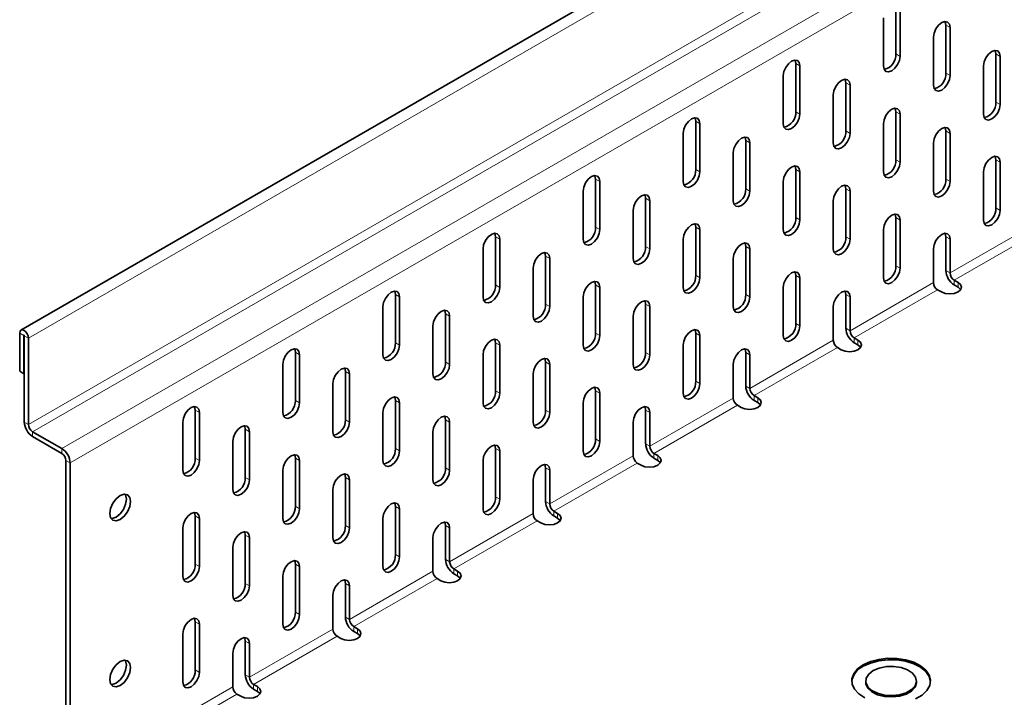
# Model space of a CAD drawing. Units: millimetres. Extents: x 11356 to 13000, y -50 to 1118.
# Drawn here: x 12619 to 12686, y 865 to 911 of the extents above; entities that cross this region are included whole.
import ezdxf

# ---------------------------------------------------------------- set-up
doc = ezdxf.new("R2010")
doc.units = ezdxf.units.MM
doc.header["$LTSCALE"] = 10
doc.layers.get('0').update_dxf_attribs({"color": 1})
doc.layers.add('320622', color=7, linetype='Continuous')

# ---------------------------------------------------------------- blocks, each defined once
blk = doc.blocks.new('1063997-M_001_ISOMETRIC VIEW')
at = {"color": 7, "linetype": 'Continuous', "lineweight": 35}
for p, q in [((12902.279, 1053.35), (12619.436, 890.068)), ((12678.774, 908.815), (12678.774, 912.081)), ((12679.057, 908.651), (12679.057, 911.918)), ((12677.926, 911.264), (12677.926, 907.998)), ((12682.168, 907.508), (12682.168, 910.774)), ((12682.451, 907.345), (12682.451, 910.611)), ((12681.32, 909.958), (12681.32, 906.691)), ((12685.562, 905.548), (12685.562, 908.814)), ((12685.845, 905.385), (12685.845, 908.651)), ((12671.986, 904.896), (12671.986, 908.162)), ((12672.269, 904.733), (12672.269, 907.999)), ((12684.714, 907.998), (12684.714, 904.731)), ((12671.137, 907.346), (12671.137, 904.079)), ((12675.38, 903.589), (12675.38, 906.855)), ((12675.663, 903.426), (12675.663, 906.692)), ((12674.531, 906.039), (12674.531, 902.773)), ((12678.774, 901.629), (12678.774, 904.895)), ((12665.198, 900.977), (12665.198, 904.243)), ((12679.057, 901.466), (12679.057, 904.732)), ((12665.48, 900.814), (12665.48, 904.08)), ((12677.926, 904.079), (12677.926, 900.813)), ((12682.168, 900.322), (12682.168, 903.588)), ((12664.349, 903.427), (12664.349, 900.161)), ((12668.592, 899.67), (12668.592, 902.936)), ((12682.451, 900.159), (12682.451, 903.425)), ((12668.875, 899.507), (12668.875, 902.773)), ((12681.32, 902.772), (12681.32, 899.506)), ((12667.743, 902.12), (12667.743, 898.854)), ((12685.562, 898.362), (12685.562, 901.628)), ((12671.986, 897.71), (12671.986, 900.976)), ((12685.845, 898.199), (12685.845, 901.465)), ((12658.409, 897.058), (12658.409, 900.325)), ((12672.269, 897.547), (12672.269, 900.813)), ((12684.714, 900.812), (12684.714, 897.546)), ((12658.692, 896.895), (12658.692, 900.161)), ((12671.137, 900.16), (12671.137, 896.894)), ((12675.38, 896.404), (12675.38, 899.67)), ((12657.561, 899.508), (12657.561, 896.242)), ((12661.804, 895.752), (12661.804, 899.018)), ((12662.086, 895.588), (12662.086, 898.854)), ((12674.531, 898.853), (12674.531, 895.587)), ((12675.663, 896.24), (12675.663, 899.506)), ((12660.955, 898.201), (12660.955, 894.935)), ((12678.774, 894.444), (12678.774, 897.71)), ((12679.057, 894.28), (12679.057, 897.546)), ((12665.198, 893.792), (12665.198, 897.058)), ((12665.48, 893.628), (12665.48, 896.894)), ((12677.926, 896.893), (12677.926, 893.627)), ((12651.621, 893.14), (12651.621, 896.406)), ((12651.904, 892.976), (12651.904, 896.242)), ((12664.349, 896.241), (12664.349, 892.975)), ((12682.168, 894.117), (12682.168, 896.403)), ((12682.451, 893.953), (12682.451, 896.24)), ((12650.773, 895.589), (12650.773, 892.323)), ((12668.592, 892.485), (12668.592, 895.751)), ((12668.875, 892.321), (12668.875, 895.588)), ((12681.32, 895.586), (12681.32, 893.3)), ((12655.015, 891.833), (12655.015, 895.099)), ((12655.298, 891.67), (12655.298, 894.936)), ((12667.743, 894.935), (12667.743, 891.668)), ((12654.167, 894.283), (12654.167, 891.016)), ((12671.986, 890.525), (12671.986, 893.791)), ((12672.269, 890.361), (12672.269, 893.628)), ((12658.409, 889.873), (12658.409, 893.139)), ((12658.692, 889.71), (12658.692, 892.976)), ((12671.137, 892.974), (12671.137, 889.708)), ((12682.988, 893.316), (12682.734, 893.463)), ((12682.988, 892.99), (12682.734, 893.137)), ((12644.833, 889.221), (12644.833, 892.487)), ((12645.116, 889.058), (12645.116, 892.324)), ((12657.561, 892.323), (12657.561, 889.056)), ((12675.38, 890.198), (12675.38, 892.484)), ((12675.663, 890.035), (12675.663, 892.321)), ((12681.603, 892.81), (12681.857, 892.663)), ((12643.984, 891.671), (12643.984, 888.404)), ((12661.804, 888.566), (12661.804, 891.832)), ((12662.086, 888.403), (12662.086, 891.669)), ((12674.531, 891.668), (12674.531, 889.381)), ((12648.227, 887.914), (12648.227, 891.18)), ((12648.51, 887.751), (12648.51, 891.017)), ((12660.955, 891.016), (12660.955, 887.75)), ((12647.379, 890.364), (12647.379, 887.098)), ((12619.349, 889.876), (12619.349, 887.279)), ((12619.632, 889.713), (12619.632, 887.116)), ((12619.66, 889.696), (12619.66, 883.833)), ((12619.943, 889.533), (12619.943, 883.67)), ((12665.198, 886.606), (12665.198, 889.872)), ((12665.48, 886.443), (12665.48, 889.709)), ((12676.2, 889.398), (12675.946, 889.545)), ((12651.621, 885.954), (12651.621, 889.22)), ((12651.904, 885.791), (12651.904, 889.057)), ((12664.349, 889.056), (12664.349, 885.79)), ((12674.814, 888.892), (12675.069, 888.745)), ((12676.2, 889.071), (12675.946, 889.218)), ((12638.045, 885.302), (12638.045, 888.568)), ((12638.328, 885.139), (12638.328, 888.405)), ((12650.773, 888.404), (12650.773, 885.138)), ((12668.592, 886.279), (12668.592, 888.565)), ((12668.875, 886.116), (12668.875, 888.402)), ((12637.196, 887.752), (12637.196, 884.486)), ((12655.015, 884.647), (12655.015, 887.913)), ((12655.298, 884.484), (12655.298, 887.75)), ((12667.743, 887.749), (12667.743, 885.463)), ((12619.632, 887.116), (12619.349, 887.279)), ((12619.632, 887.116), (12619.66, 887.132)), ((12641.439, 883.995), (12641.439, 887.261)), ((12641.722, 883.832), (12641.722, 887.098)), ((12654.167, 887.097), (12654.167, 883.831)), ((12640.59, 886.445), (12640.59, 883.179)), ((12658.409, 882.687), (12658.409, 885.953)), ((12658.692, 882.524), (12658.692, 885.79)), ((12669.412, 885.479), (12669.157, 885.626)), ((12644.833, 882.035), (12644.833, 885.301)), ((12645.116, 881.872), (12645.116, 885.138)), ((12657.561, 885.137), (12657.561, 881.871)), ((12668.026, 884.973), (12668.281, 884.826)), ((12669.412, 885.152), (12669.157, 885.299)), ((12631.257, 881.383), (12631.257, 884.649)), ((12631.539, 881.22), (12631.539, 884.486)), ((12643.984, 884.485), (12643.984, 881.219)), ((12661.804, 882.36), (12661.804, 884.647)), ((12662.086, 882.197), (12662.086, 884.483)), ((12630.408, 883.833), (12630.408, 880.567)), ((12648.227, 880.728), (12648.227, 883.995)), ((12648.51, 880.565), (12648.51, 883.831)), ((12660.955, 883.83), (12660.955, 881.544)), ((12620.226, 883.18), (12622.206, 882.037)), ((12620.226, 882.854), (12622.206, 881.711)), ((12634.651, 880.077), (12634.651, 883.343)), ((12634.933, 879.913), (12634.933, 883.179)), ((12647.379, 883.178), (12647.379, 879.912)), ((12633.802, 882.526), (12633.802, 879.26)), ((12651.621, 878.768), (12651.621, 882.035)), ((12651.904, 878.605), (12651.904, 881.871)), ((12662.624, 881.56), (12662.369, 881.707)), ((12622.488, 881.221), (12622.488, 862.753)), ((12622.771, 881.058), (12622.771, 862.972)), ((12638.045, 878.117), (12638.045, 881.383)), ((12638.328, 877.953), (12638.328, 881.219)), ((12650.773, 881.218), (12650.773, 877.952)), ((12661.238, 881.054), (12661.492, 880.907)), ((12662.624, 881.234), (12662.369, 881.38)), ((12637.196, 880.566), (12637.196, 877.3)), ((12655.015, 878.442), (12655.015, 880.728)), ((12655.298, 878.278), (12655.298, 880.565)), ((12641.439, 876.81), (12641.439, 880.076)), ((12641.722, 876.646), (12641.722, 879.913)), ((12654.167, 879.911), (12654.167, 877.625)), ((12640.59, 879.259), (12640.59, 875.993)), ((12644.833, 874.85), (12644.833, 878.116)), ((12645.116, 874.686), (12645.116, 877.953)), ((12655.835, 877.641), (12655.581, 877.788)), ((12631.257, 874.198), (12631.257, 877.464)), ((12631.539, 874.034), (12631.539, 877.301)), ((12643.984, 877.299), (12643.984, 874.033)), ((12654.45, 877.135), (12654.704, 876.988)), ((12655.835, 877.315), (12655.581, 877.462)), ((12630.408, 876.648), (12630.408, 873.381)), ((12634.651, 872.891), (12634.651, 876.157)), ((12648.227, 874.523), (12648.227, 876.809)), ((12648.51, 874.359), (12648.51, 876.646)), ((12634.933, 872.728), (12634.933, 875.994)), ((12647.379, 875.993), (12647.379, 873.706)), ((12633.802, 875.341), (12633.802, 872.075)), ((12638.045, 870.931), (12638.045, 874.197)), ((12638.328, 870.768), (12638.328, 874.034)), ((12649.047, 873.723), (12648.793, 873.87)), ((12649.047, 873.396), (12648.793, 873.543)), ((12637.196, 873.381), (12637.196, 870.115)), ((12641.439, 870.604), (12641.439, 872.89)), ((12647.661, 873.216), (12647.916, 873.07)), ((12641.722, 870.441), (12641.722, 872.727)), ((12640.59, 872.074), (12640.59, 869.788)), ((12631.257, 867.012), (12631.257, 870.278)), ((12631.539, 866.849), (12631.539, 870.115)), ((12642.259, 869.804), (12642.005, 869.951)), ((12642.259, 869.477), (12642.005, 869.624)), ((12630.408, 869.462), (12630.408, 866.196)), ((12634.651, 866.685), (12634.651, 868.972)), ((12634.933, 866.522), (12634.933, 868.808)), ((12640.873, 869.298), (12641.128, 869.151)), ((12633.802, 868.155), (12633.802, 865.869)), ((12676.734, 866.268), (12676.734, 866.17)), ((12680.168, 866.17), (12680.168, 866.268)), ((12635.471, 865.885), (12635.216, 866.032)), ((12635.471, 865.559), (12635.216, 865.705)), ((12634.085, 865.379), (12634.339, 865.232))]:
    blk.add_line(p, q, dxfattribs=at)
at = {"color": 8, "linetype": 'Continuous', "lineweight": 18}
for p, q in [((12902.786, 1052.815), (12619.943, 889.533)), ((12619.943, 883.67), (12902.786, 1046.952)), ((12903.068, 1046.462), (12620.226, 883.18)), ((12622.206, 882.037), (12905.048, 1045.319)), ((12905.614, 1044.339), (12622.771, 881.058)), ((12682.168, 910.774), (12682.451, 910.611)), ((12678.774, 908.815), (12679.057, 908.651)), ((12685.562, 908.814), (12685.845, 908.651)), ((12671.986, 908.162), (12672.269, 907.999)), ((12682.168, 907.508), (12682.451, 907.345)), ((12675.38, 906.855), (12675.663, 906.692)), ((12685.562, 905.548), (12685.845, 905.385)), ((12671.986, 904.896), (12672.269, 904.733)), ((12678.774, 904.895), (12679.057, 904.732)), ((12682.451, 893.953), (12701.969, 905.221)), ((12702.535, 904.894), (12682.734, 893.463)), ((12665.198, 904.243), (12665.48, 904.08)), ((12675.38, 903.589), (12675.663, 903.426)), ((12682.168, 903.588), (12682.451, 903.425)), ((12668.592, 902.936), (12668.875, 902.773)), ((12678.774, 901.629), (12679.057, 901.466)), ((12685.562, 901.628), (12685.845, 901.465)), ((12665.198, 900.977), (12665.48, 900.814)), ((12671.986, 900.976), (12672.269, 900.813)), ((12658.409, 900.325), (12658.692, 900.161)), ((12682.168, 900.322), (12682.451, 900.159)), ((12668.592, 899.67), (12668.875, 899.507)), ((12675.38, 899.67), (12675.663, 899.506)), ((12661.804, 899.018), (12662.086, 898.854)), ((12685.562, 898.362), (12685.845, 898.199)), ((12671.986, 897.71), (12672.269, 897.547)), ((12678.774, 897.71), (12679.057, 897.546)), ((12658.409, 897.058), (12658.692, 896.895)), ((12665.198, 897.058), (12665.48, 896.894)), ((12651.621, 896.406), (12651.904, 896.242)), ((12675.38, 896.404), (12675.663, 896.24)), ((12682.168, 896.403), (12682.451, 896.24)), ((12661.804, 895.752), (12662.086, 895.588)), ((12668.592, 895.751), (12668.875, 895.588)), ((12655.015, 895.099), (12655.298, 894.936)), ((12678.774, 894.444), (12679.057, 894.28)), ((12665.198, 893.792), (12665.48, 893.628)), ((12671.986, 893.791), (12672.269, 893.628)), ((12682.451, 893.953), (12682.168, 894.117)), ((12651.621, 893.14), (12651.904, 892.976)), ((12658.409, 893.139), (12658.692, 892.976)), ((12675.663, 890.035), (12681.32, 893.3)), ((12682.734, 893.137), (12682.734, 893.463)), ((12682.988, 892.99), (12682.988, 893.316)), ((12644.833, 892.487), (12645.116, 892.324)), ((12668.592, 892.485), (12668.875, 892.321)), ((12675.38, 892.484), (12675.663, 892.321)), ((12681.603, 892.81), (12675.946, 889.545)), ((12655.015, 891.833), (12655.298, 891.67)), ((12661.804, 891.832), (12662.086, 891.669)), ((12648.227, 891.18), (12648.51, 891.017)), ((12671.986, 890.525), (12672.269, 890.361)), ((12675.663, 890.035), (12675.38, 890.198)), ((12619.632, 889.713), (12619.349, 889.876)), ((12619.646, 889.721), (12619.632, 889.713)), ((12619.66, 889.696), (12619.943, 889.533)), ((12658.409, 889.873), (12658.692, 889.71)), ((12665.198, 889.872), (12665.48, 889.709)), ((12675.946, 889.218), (12675.946, 889.545)), ((12644.833, 889.221), (12645.116, 889.058)), ((12651.621, 889.22), (12651.904, 889.057)), ((12668.875, 886.116), (12674.531, 889.381)), ((12674.814, 888.892), (12669.157, 885.626)), ((12676.2, 889.071), (12676.2, 889.398)), ((12638.045, 888.568), (12638.328, 888.405)), ((12661.804, 888.566), (12662.086, 888.403)), ((12668.592, 888.565), (12668.875, 888.402)), ((12648.227, 887.914), (12648.51, 887.751)), ((12655.015, 887.913), (12655.298, 887.75)), ((12641.439, 887.261), (12641.722, 887.098)), ((12665.198, 886.606), (12665.48, 886.443)), ((12668.875, 886.116), (12668.592, 886.279)), ((12651.621, 885.954), (12651.904, 885.791)), ((12658.409, 885.953), (12658.692, 885.79)), ((12669.157, 885.299), (12669.157, 885.626)), ((12638.045, 885.302), (12638.328, 885.139)), ((12644.833, 885.301), (12645.116, 885.138)), ((12662.086, 882.197), (12667.743, 885.463)), ((12668.026, 884.973), (12662.369, 881.707)), ((12669.412, 885.152), (12669.412, 885.479)), ((12631.257, 884.649), (12631.539, 884.486)), ((12655.015, 884.647), (12655.298, 884.484)), ((12661.804, 884.647), (12662.086, 884.483)), ((12619.66, 883.833), (12619.943, 883.67)), ((12641.439, 883.995), (12641.722, 883.832)), ((12648.227, 883.995), (12648.51, 883.831)), ((12620.226, 882.854), (12620.226, 883.18)), ((12634.651, 883.343), (12634.933, 883.179)), ((12658.409, 882.687), (12658.692, 882.524)), ((12662.086, 882.197), (12661.804, 882.36)), ((12622.206, 881.711), (12622.206, 882.037)), ((12644.833, 882.035), (12645.116, 881.872)), ((12651.621, 882.035), (12651.904, 881.871)), ((12655.298, 878.278), (12660.955, 881.544)), ((12662.369, 881.38), (12662.369, 881.707)), ((12662.624, 881.234), (12662.624, 881.56)), ((12622.488, 881.221), (12622.771, 881.058)), ((12631.257, 881.383), (12631.539, 881.22)), ((12638.045, 881.383), (12638.328, 881.219)), ((12661.238, 881.054), (12655.581, 877.788)), ((12648.227, 880.728), (12648.51, 880.565)), ((12655.015, 880.728), (12655.298, 880.565)), ((12634.651, 880.077), (12634.933, 879.913)), ((12641.439, 880.076), (12641.722, 879.913)), ((12651.621, 878.768), (12651.904, 878.605)), ((12655.298, 878.278), (12655.015, 878.442)), ((12638.045, 878.117), (12638.328, 877.953)), ((12644.833, 878.116), (12645.116, 877.953)), ((12648.51, 874.359), (12654.167, 877.625)), ((12655.581, 877.462), (12655.581, 877.788)), ((12655.835, 877.315), (12655.835, 877.641)), ((12631.257, 877.464), (12631.539, 877.301)), ((12654.45, 877.135), (12648.793, 873.87)), ((12634.651, 876.157), (12634.933, 875.994)), ((12641.439, 876.81), (12641.722, 876.646)), ((12648.227, 876.809), (12648.51, 876.646)), ((12644.833, 874.85), (12645.116, 874.686)), ((12631.257, 874.198), (12631.539, 874.034)), ((12638.045, 874.197), (12638.328, 874.034)), ((12648.51, 874.359), (12648.227, 874.523)), ((12641.722, 870.441), (12647.379, 873.706)), ((12648.793, 873.543), (12648.793, 873.87)), ((12649.047, 873.396), (12649.047, 873.723)), ((12634.651, 872.891), (12634.933, 872.728)), ((12641.439, 872.89), (12641.722, 872.727)), ((12647.661, 873.216), (12642.005, 869.951)), ((12638.045, 870.931), (12638.328, 870.768)), ((12631.257, 870.278), (12631.539, 870.115)), ((12641.722, 870.441), (12641.439, 870.604)), ((12634.933, 866.522), (12640.59, 869.788)), ((12642.005, 869.624), (12642.005, 869.951)), ((12642.259, 869.477), (12642.259, 869.804)), ((12634.651, 868.972), (12634.933, 868.808)), ((12640.873, 869.298), (12635.216, 866.032)), ((12631.257, 867.012), (12631.539, 866.849)), ((12634.933, 866.522), (12634.651, 866.685)), ((12625.742, 861.216), (12633.802, 865.869)), ((12635.216, 865.705), (12635.216, 866.032)), ((12635.471, 865.559), (12635.471, 865.885)), ((12634.085, 865.379), (12626.139, 860.792))]:
    blk.add_line(p, q, dxfattribs=at)
at = {"color": 7, "linetype": 'Continuous', "lineweight": 35, "flags": 128}
for points in [[(12682.451, 910.611), (12682.408, 910.836), (12682.285, 910.977), (12682.102, 911.013), (12681.885, 910.937), (12681.669, 910.763), (12681.485, 910.515), (12681.363, 910.232), (12681.32, 909.958)], [(12682.168, 910.774), (12682.125, 910.999), (12682.118, 911.014)], [(12685.845, 908.651), (12685.802, 908.876), (12685.679, 909.017), (12685.496, 909.053), (12685.279, 908.977), (12685.063, 908.803), (12684.879, 908.555), (12684.757, 908.272), (12684.714, 907.998)], [(12685.562, 908.814), (12685.519, 909.039), (12685.512, 909.054)], [(12672.269, 907.999), (12672.226, 908.224), (12672.103, 908.365), (12671.919, 908.401), (12671.703, 908.325), (12671.487, 908.151), (12671.303, 907.903), (12671.18, 907.62), (12671.137, 907.346)], [(12671.986, 908.162), (12671.943, 908.387), (12671.936, 908.402)], [(12677.926, 907.998), (12677.969, 907.773), (12678.091, 907.632), (12678.275, 907.596), (12678.491, 907.672), (12678.708, 907.846), (12678.891, 908.094), (12679.014, 908.376), (12679.057, 908.651)], [(12675.663, 906.692), (12675.62, 906.917), (12675.497, 907.058), (12675.314, 907.094), (12675.097, 907.019), (12674.881, 906.844), (12674.697, 906.596), (12674.574, 906.314), (12674.531, 906.039)], [(12675.38, 906.855), (12675.337, 907.08), (12675.33, 907.095)], [(12681.32, 906.691), (12681.363, 906.466), (12681.485, 906.325), (12681.669, 906.29), (12681.885, 906.365), (12682.102, 906.539), (12682.285, 906.787), (12682.408, 907.07), (12682.451, 907.345)], [(12679.057, 904.732), (12679.014, 904.957), (12678.891, 905.098), (12678.708, 905.134), (12678.491, 905.059), (12678.275, 904.884), (12678.091, 904.636), (12677.969, 904.354), (12677.926, 904.079)], [(12678.774, 904.895), (12678.731, 905.12), (12678.724, 905.135)], [(12684.714, 904.731), (12684.757, 904.506), (12684.879, 904.365), (12685.063, 904.329), (12685.279, 904.405), (12685.496, 904.579), (12685.679, 904.827), (12685.802, 905.11), (12685.845, 905.385)], [(12665.48, 904.08), (12665.437, 904.305), (12665.315, 904.446), (12665.131, 904.482), (12664.915, 904.407), (12664.698, 904.232), (12664.515, 903.984), (12664.392, 903.702), (12664.349, 903.427)], [(12665.198, 904.243), (12665.155, 904.468), (12665.148, 904.483)], [(12671.137, 904.079), (12671.18, 903.854), (12671.303, 903.713), (12671.487, 903.678), (12671.703, 903.753), (12671.919, 903.927), (12672.103, 904.175), (12672.226, 904.458), (12672.269, 904.733)], [(12682.451, 903.425), (12682.408, 903.65), (12682.285, 903.791), (12682.102, 903.827), (12681.885, 903.752), (12681.669, 903.577), (12681.485, 903.33), (12681.363, 903.047), (12681.32, 902.772)], [(12682.168, 903.588), (12682.125, 903.814), (12682.118, 903.828)], [(12668.875, 902.773), (12668.832, 902.998), (12668.709, 903.139), (12668.525, 903.175), (12668.309, 903.1), (12668.092, 902.925), (12667.909, 902.678), (12667.786, 902.395), (12667.743, 902.12)], [(12668.592, 902.936), (12668.549, 903.162), (12668.542, 903.176)], [(12674.531, 902.773), (12674.574, 902.548), (12674.697, 902.406), (12674.881, 902.371), (12675.097, 902.446), (12675.314, 902.621), (12675.497, 902.868), (12675.62, 903.151), (12675.663, 903.426)], [(12685.845, 901.465), (12685.802, 901.69), (12685.679, 901.831), (12685.496, 901.867), (12685.279, 901.792), (12685.063, 901.617), (12684.879, 901.37), (12684.757, 901.087), (12684.714, 900.812)], [(12685.562, 901.628), (12685.519, 901.854), (12685.512, 901.868)], [(12672.269, 900.813), (12672.226, 901.038), (12672.103, 901.179), (12671.919, 901.215), (12671.703, 901.14), (12671.487, 900.965), (12671.303, 900.718), (12671.18, 900.435), (12671.137, 900.16)], [(12671.986, 900.976), (12671.943, 901.202), (12671.936, 901.216)], [(12677.926, 900.813), (12677.969, 900.588), (12678.091, 900.446), (12678.275, 900.411), (12678.491, 900.486), (12678.708, 900.661), (12678.891, 900.908), (12679.014, 901.191), (12679.057, 901.466)], [(12658.692, 900.161), (12658.649, 900.386), (12658.527, 900.527), (12658.343, 900.563), (12658.127, 900.488), (12657.91, 900.313), (12657.727, 900.066), (12657.604, 899.783), (12657.561, 899.508)], [(12658.409, 900.325), (12658.366, 900.55), (12658.359, 900.564)], [(12664.349, 900.161), (12664.392, 899.936), (12664.515, 899.794), (12664.698, 899.759), (12664.915, 899.834), (12665.131, 900.009), (12665.315, 900.256), (12665.437, 900.539), (12665.48, 900.814)], [(12675.663, 899.506), (12675.62, 899.732), (12675.497, 899.873), (12675.314, 899.908), (12675.097, 899.833), (12674.881, 899.658), (12674.697, 899.411), (12674.574, 899.128), (12674.531, 898.853)], [(12675.38, 899.67), (12675.337, 899.895), (12675.33, 899.91)], [(12681.32, 899.506), (12681.363, 899.281), (12681.485, 899.14), (12681.669, 899.104), (12681.885, 899.179), (12682.102, 899.354), (12682.285, 899.601), (12682.408, 899.884), (12682.451, 900.159)], [(12662.086, 898.854), (12662.043, 899.08), (12661.921, 899.221), (12661.737, 899.256), (12661.521, 899.181), (12661.304, 899.006), (12661.121, 898.759), (12660.998, 898.476), (12660.955, 898.201)], [(12661.804, 899.018), (12661.76, 899.243), (12661.753, 899.258)], [(12667.743, 898.854), (12667.786, 898.629), (12667.909, 898.488), (12668.092, 898.452), (12668.309, 898.527), (12668.525, 898.702), (12668.709, 898.949), (12668.832, 899.232), (12668.875, 899.507)], [(12684.714, 897.546), (12684.757, 897.321), (12684.879, 897.18), (12685.063, 897.144), (12685.279, 897.219), (12685.496, 897.394), (12685.679, 897.641), (12685.802, 897.924), (12685.845, 898.199)], [(12671.137, 896.894), (12671.18, 896.669), (12671.303, 896.528), (12671.487, 896.492), (12671.703, 896.567), (12671.919, 896.742), (12672.103, 896.989), (12672.226, 897.272), (12672.269, 897.547)], [(12679.057, 897.546), (12679.014, 897.772), (12678.891, 897.913), (12678.708, 897.948), (12678.491, 897.873), (12678.275, 897.698), (12678.091, 897.451), (12677.969, 897.168), (12677.926, 896.893)], [(12678.774, 897.71), (12678.731, 897.935), (12678.724, 897.95)], [(12657.561, 896.242), (12657.604, 896.017), (12657.727, 895.876), (12657.91, 895.84), (12658.127, 895.915), (12658.343, 896.09), (12658.527, 896.338), (12658.649, 896.62), (12658.692, 896.895)], [(12665.48, 896.894), (12665.437, 897.12), (12665.315, 897.261), (12665.131, 897.296), (12664.915, 897.221), (12664.698, 897.046), (12664.515, 896.799), (12664.392, 896.516), (12664.349, 896.241)], [(12665.198, 897.058), (12665.155, 897.283), (12665.148, 897.298)], [(12651.904, 896.242), (12651.861, 896.468), (12651.738, 896.609), (12651.555, 896.644), (12651.338, 896.569), (12651.122, 896.394), (12650.938, 896.147), (12650.816, 895.864), (12650.773, 895.589)], [(12651.621, 896.406), (12651.578, 896.631), (12651.571, 896.646)], [(12674.531, 895.587), (12674.574, 895.362), (12674.697, 895.221), (12674.881, 895.185), (12675.097, 895.26), (12675.314, 895.435), (12675.497, 895.683), (12675.62, 895.965), (12675.663, 896.24)], [(12682.451, 896.24), (12682.408, 896.465), (12682.285, 896.606), (12682.102, 896.642), (12681.885, 896.566), (12681.669, 896.392), (12681.485, 896.144), (12681.363, 895.861), (12681.32, 895.586)], [(12682.168, 896.403), (12682.125, 896.628), (12682.118, 896.643)], [(12660.955, 894.935), (12660.998, 894.71), (12661.121, 894.569), (12661.304, 894.533), (12661.521, 894.608), (12661.737, 894.783), (12661.921, 895.031), (12662.043, 895.313), (12662.086, 895.588)], [(12668.875, 895.588), (12668.832, 895.813), (12668.709, 895.954), (12668.525, 895.99), (12668.309, 895.914), (12668.092, 895.74), (12667.909, 895.492), (12667.786, 895.209), (12667.743, 894.935)], [(12668.592, 895.751), (12668.549, 895.976), (12668.542, 895.991)], [(12655.298, 894.936), (12655.255, 895.161), (12655.132, 895.302), (12654.949, 895.338), (12654.732, 895.262), (12654.516, 895.088), (12654.332, 894.84), (12654.21, 894.557), (12654.167, 894.283)], [(12655.015, 895.099), (12654.972, 895.324), (12654.965, 895.339)], [(12677.926, 893.627), (12677.969, 893.402), (12678.091, 893.261), (12678.275, 893.225), (12678.491, 893.3), (12678.708, 893.475), (12678.891, 893.723), (12679.014, 894.005), (12679.057, 894.28)], [(12664.349, 892.975), (12664.392, 892.75), (12664.515, 892.609), (12664.698, 892.573), (12664.915, 892.648), (12665.131, 892.823), (12665.315, 893.071), (12665.437, 893.353), (12665.48, 893.628)], [(12672.269, 893.628), (12672.226, 893.853), (12672.103, 893.994), (12671.919, 894.03), (12671.703, 893.954), (12671.487, 893.78), (12671.303, 893.532), (12671.18, 893.249), (12671.137, 892.974)], [(12671.986, 893.791), (12671.943, 894.016), (12671.936, 894.031)], [(12650.773, 892.323), (12650.816, 892.098), (12650.938, 891.957), (12651.122, 891.921), (12651.338, 891.997), (12651.555, 892.171), (12651.738, 892.419), (12651.861, 892.701), (12651.904, 892.976)], [(12658.692, 892.976), (12658.649, 893.201), (12658.527, 893.342), (12658.343, 893.378), (12658.127, 893.302), (12657.91, 893.128), (12657.727, 892.88), (12657.604, 892.597), (12657.561, 892.323)], [(12658.409, 893.139), (12658.366, 893.364), (12658.359, 893.379)], [(12681.857, 892.663), (12682.117, 892.563), (12682.423, 892.528), (12682.729, 892.563), (12682.988, 892.663), (12683.162, 892.813), (12683.223, 892.99), (12683.162, 893.167), (12682.988, 893.316)], [(12683.171, 892.827), (12683.162, 892.84), (12682.988, 892.99)], [(12645.116, 892.324), (12645.073, 892.549), (12644.95, 892.69), (12644.767, 892.726), (12644.55, 892.65), (12644.334, 892.476), (12644.15, 892.228), (12644.027, 891.945), (12643.984, 891.671)], [(12644.833, 892.487), (12644.79, 892.712), (12644.783, 892.727)], [(12667.743, 891.668), (12667.786, 891.443), (12667.909, 891.302), (12668.092, 891.266), (12668.309, 891.342), (12668.525, 891.516), (12668.709, 891.764), (12668.832, 892.047), (12668.875, 892.321)], [(12675.663, 892.321), (12675.62, 892.546), (12675.497, 892.687), (12675.314, 892.723), (12675.097, 892.648), (12674.881, 892.473), (12674.697, 892.225), (12674.574, 891.943), (12674.531, 891.668)], [(12675.38, 892.484), (12675.337, 892.709), (12675.33, 892.724)], [(12654.167, 891.016), (12654.21, 890.791), (12654.332, 890.65), (12654.516, 890.614), (12654.732, 890.69), (12654.949, 890.864), (12655.132, 891.112), (12655.255, 891.395), (12655.298, 891.67)], [(12662.086, 891.669), (12662.043, 891.894), (12661.921, 892.035), (12661.737, 892.071), (12661.521, 891.996), (12661.304, 891.821), (12661.121, 891.573), (12660.998, 891.291), (12660.955, 891.016)], [(12661.804, 891.832), (12661.76, 892.057), (12661.753, 892.072)], [(12648.51, 891.017), (12648.467, 891.242), (12648.344, 891.383), (12648.161, 891.419), (12647.944, 891.344), (12647.728, 891.169), (12647.544, 890.921), (12647.422, 890.639), (12647.379, 890.364)], [(12648.227, 891.18), (12648.184, 891.405), (12648.177, 891.42)], [(12671.137, 889.708), (12671.18, 889.483), (12671.303, 889.342), (12671.487, 889.306), (12671.703, 889.382), (12671.919, 889.556), (12672.103, 889.804), (12672.226, 890.087), (12672.269, 890.361)], [(12619.943, 889.533), (12619.92, 889.677), (12619.856, 889.826), (12619.759, 889.956), (12619.646, 890.047), (12619.532, 890.087), (12619.436, 890.068), (12619.371, 889.994), (12619.349, 889.876)], [(12619.66, 889.696), (12619.659, 889.703), (12619.656, 889.71), (12619.651, 889.716), (12619.646, 889.721), (12619.64, 889.723), (12619.636, 889.722), (12619.633, 889.718), (12619.632, 889.713)], [(12657.561, 889.056), (12657.604, 888.831), (12657.727, 888.69), (12657.91, 888.654), (12658.127, 888.73), (12658.343, 888.904), (12658.527, 889.152), (12658.649, 889.435), (12658.692, 889.71)], [(12665.48, 889.709), (12665.437, 889.934), (12665.315, 890.075), (12665.131, 890.111), (12664.915, 890.036), (12664.698, 889.861), (12664.515, 889.613), (12664.392, 889.331), (12664.349, 889.056)], [(12665.198, 889.872), (12665.155, 890.097), (12665.148, 890.112)], [(12643.984, 888.404), (12644.027, 888.179), (12644.15, 888.038), (12644.334, 888.003), (12644.55, 888.078), (12644.767, 888.252), (12644.95, 888.5), (12645.073, 888.783), (12645.116, 889.058)], [(12651.904, 889.057), (12651.861, 889.282), (12651.738, 889.423), (12651.555, 889.459), (12651.338, 889.384), (12651.122, 889.209), (12650.938, 888.961), (12650.816, 888.679), (12650.773, 888.404)], [(12651.621, 889.22), (12651.578, 889.445), (12651.571, 889.46)], [(12675.069, 888.745), (12675.328, 888.644), (12675.634, 888.609), (12675.941, 888.644), (12676.2, 888.745), (12676.374, 888.894), (12676.434, 889.071), (12676.374, 889.248), (12676.2, 889.398)], [(12676.383, 888.908), (12676.374, 888.921), (12676.2, 889.071)], [(12638.328, 888.405), (12638.285, 888.63), (12638.162, 888.771), (12637.978, 888.807), (12637.762, 888.732), (12637.545, 888.557), (12637.362, 888.309), (12637.239, 888.027), (12637.196, 887.752)], [(12638.045, 888.568), (12638.002, 888.793), (12637.995, 888.808)], [(12660.955, 887.75), (12660.998, 887.524), (12661.121, 887.383), (12661.304, 887.348), (12661.521, 887.423), (12661.737, 887.598), (12661.921, 887.845), (12662.043, 888.128), (12662.086, 888.403)], [(12668.875, 888.402), (12668.832, 888.627), (12668.709, 888.768), (12668.525, 888.804), (12668.309, 888.729), (12668.092, 888.554), (12667.909, 888.307), (12667.786, 888.024), (12667.743, 887.749)], [(12668.592, 888.565), (12668.549, 888.79), (12668.542, 888.805)], [(12641.722, 887.098), (12641.679, 887.323), (12641.556, 887.464), (12641.372, 887.5), (12641.156, 887.425), (12640.94, 887.25), (12640.756, 887.003), (12640.633, 886.72), (12640.59, 886.445)], [(12641.439, 887.261), (12641.396, 887.487), (12641.389, 887.501)], [(12647.379, 887.098), (12647.422, 886.873), (12647.544, 886.731), (12647.728, 886.696), (12647.944, 886.771), (12648.161, 886.946), (12648.344, 887.193), (12648.467, 887.476), (12648.51, 887.751)], [(12655.298, 887.75), (12655.255, 887.975), (12655.132, 888.116), (12654.949, 888.152), (12654.732, 888.077), (12654.516, 887.902), (12654.332, 887.655), (12654.21, 887.372), (12654.167, 887.097)], [(12655.015, 887.913), (12654.972, 888.139), (12654.965, 888.153)], [(12658.692, 885.79), (12658.649, 886.015), (12658.527, 886.156), (12658.343, 886.192), (12658.127, 886.117), (12657.91, 885.942), (12657.727, 885.695), (12657.604, 885.412), (12657.561, 885.137)], [(12658.409, 885.953), (12658.366, 886.179), (12658.359, 886.193)], [(12664.349, 885.79), (12664.392, 885.564), (12664.515, 885.423), (12664.698, 885.388), (12664.915, 885.463), (12665.131, 885.638), (12665.315, 885.885), (12665.437, 886.168), (12665.48, 886.443)], [(12645.116, 885.138), (12645.073, 885.363), (12644.95, 885.504), (12644.767, 885.54), (12644.55, 885.465), (12644.334, 885.29), (12644.15, 885.043), (12644.027, 884.76), (12643.984, 884.485)], [(12644.833, 885.301), (12644.79, 885.527), (12644.783, 885.541)], [(12650.773, 885.138), (12650.816, 884.912), (12650.938, 884.771), (12651.122, 884.736), (12651.338, 884.811), (12651.555, 884.986), (12651.738, 885.233), (12651.861, 885.516), (12651.904, 885.791)], [(12631.539, 884.486), (12631.496, 884.711), (12631.374, 884.852), (12631.19, 884.888), (12630.974, 884.813), (12630.757, 884.638), (12630.574, 884.391), (12630.451, 884.108), (12630.408, 883.833)], [(12631.257, 884.649), (12631.213, 884.875), (12631.206, 884.889)], [(12637.196, 884.486), (12637.239, 884.261), (12637.362, 884.119), (12637.545, 884.084), (12637.762, 884.159), (12637.978, 884.334), (12638.162, 884.581), (12638.285, 884.864), (12638.328, 885.139)], [(12662.086, 884.483), (12662.043, 884.708), (12661.921, 884.85), (12661.737, 884.885), (12661.521, 884.81), (12661.304, 884.635), (12661.121, 884.388), (12660.998, 884.105), (12660.955, 883.83)], [(12661.804, 884.647), (12661.76, 884.872), (12661.753, 884.886)], [(12668.281, 884.826), (12668.54, 884.726), (12668.846, 884.691), (12669.152, 884.726), (12669.412, 884.826), (12669.585, 884.976), (12669.646, 885.152), (12669.585, 885.329), (12669.412, 885.479)], [(12669.595, 884.989), (12669.585, 885.002), (12669.412, 885.152)], [(12648.51, 883.831), (12648.467, 884.056), (12648.344, 884.198), (12648.161, 884.233), (12647.944, 884.158), (12647.728, 883.983), (12647.544, 883.736), (12647.422, 883.453), (12647.379, 883.178)], [(12648.227, 883.995), (12648.184, 884.22), (12648.177, 884.235)], [(12654.167, 883.831), (12654.21, 883.606), (12654.332, 883.465), (12654.516, 883.429), (12654.732, 883.504), (12654.949, 883.679), (12655.132, 883.926), (12655.255, 884.209), (12655.298, 884.484)], [(12634.933, 883.179), (12634.89, 883.405), (12634.768, 883.546), (12634.584, 883.581), (12634.368, 883.506), (12634.151, 883.331), (12633.968, 883.084), (12633.845, 882.801), (12633.802, 882.526)], [(12634.651, 883.343), (12634.608, 883.568), (12634.6, 883.583)], [(12640.59, 883.179), (12640.633, 882.954), (12640.756, 882.813), (12640.94, 882.777), (12641.156, 882.852), (12641.372, 883.027), (12641.556, 883.274), (12641.679, 883.557), (12641.722, 883.832)], [(12651.904, 881.871), (12651.861, 882.096), (12651.738, 882.238), (12651.555, 882.273), (12651.338, 882.198), (12651.122, 882.023), (12650.938, 881.776), (12650.816, 881.493), (12650.773, 881.218)], [(12651.621, 882.035), (12651.578, 882.26), (12651.571, 882.275)], [(12657.561, 881.871), (12657.604, 881.646), (12657.727, 881.505), (12657.91, 881.469), (12658.127, 881.544), (12658.343, 881.719), (12658.527, 881.966), (12658.649, 882.249), (12658.692, 882.524)], [(12638.328, 881.219), (12638.285, 881.445), (12638.162, 881.586), (12637.978, 881.621), (12637.762, 881.546), (12637.545, 881.371), (12637.362, 881.124), (12637.239, 880.841), (12637.196, 880.566)], [(12638.045, 881.383), (12638.002, 881.608), (12637.995, 881.623)], [(12643.984, 881.219), (12644.027, 880.994), (12644.15, 880.853), (12644.334, 880.817), (12644.55, 880.892), (12644.767, 881.067), (12644.95, 881.314), (12645.073, 881.597), (12645.116, 881.872)], [(12661.492, 880.907), (12661.752, 880.807), (12662.058, 880.772), (12662.364, 880.807), (12662.624, 880.907), (12662.797, 881.057), (12662.858, 881.234), (12662.797, 881.41), (12662.624, 881.56)], [(12630.408, 880.567), (12630.451, 880.342), (12630.574, 880.201), (12630.757, 880.165), (12630.974, 880.24), (12631.19, 880.415), (12631.374, 880.662), (12631.496, 880.945), (12631.539, 881.22)], [(12655.298, 880.565), (12655.255, 880.79), (12655.132, 880.931), (12654.949, 880.966), (12654.732, 880.891), (12654.516, 880.717), (12654.332, 880.469), (12654.21, 880.186), (12654.167, 879.911)], [(12655.015, 880.728), (12654.972, 880.953), (12654.965, 880.968)], [(12662.806, 881.07), (12662.797, 881.084), (12662.624, 881.234)], [(12641.722, 879.913), (12641.679, 880.138), (12641.556, 880.279), (12641.372, 880.315), (12641.156, 880.239), (12640.94, 880.065), (12640.756, 879.817), (12640.633, 879.534), (12640.59, 879.259)], [(12641.439, 880.076), (12641.396, 880.301), (12641.389, 880.316)], [(12647.379, 879.912), (12647.422, 879.687), (12647.544, 879.546), (12647.728, 879.51), (12647.944, 879.585), (12648.161, 879.76), (12648.344, 880.008), (12648.467, 880.29), (12648.51, 880.565)], [(12633.802, 879.26), (12633.845, 879.035), (12633.968, 878.894), (12634.151, 878.858), (12634.368, 878.933), (12634.584, 879.108), (12634.768, 879.356), (12634.89, 879.638), (12634.933, 879.913)], [(12626.872, 878.444), (12626.819, 878.101), (12626.665, 877.747), (12626.436, 877.438), (12626.165, 877.219), (12625.895, 877.125), (12625.665, 877.17), (12625.512, 877.346), (12625.458, 877.628), (12625.512, 877.971), (12625.665, 878.325), (12625.895, 878.634), (12626.165, 878.853), (12626.436, 878.947), (12626.665, 878.902), (12626.819, 878.726), (12626.872, 878.444)], [(12625.882, 877.383), (12626.153, 877.601), (12626.382, 877.911), (12626.536, 878.264), (12626.59, 878.608), (12626.536, 878.889), (12626.503, 878.948)], [(12645.116, 877.953), (12645.073, 878.178), (12644.95, 878.319), (12644.767, 878.355), (12644.55, 878.279), (12644.334, 878.105), (12644.15, 877.857), (12644.027, 877.574), (12643.984, 877.299)], [(12644.833, 878.116), (12644.79, 878.341), (12644.783, 878.356)], [(12650.773, 877.952), (12650.816, 877.727), (12650.938, 877.586), (12651.122, 877.55), (12651.338, 877.625), (12651.555, 877.8), (12651.738, 878.048), (12651.861, 878.33), (12651.904, 878.605)], [(12631.539, 877.301), (12631.496, 877.526), (12631.374, 877.667), (12631.19, 877.703), (12630.974, 877.627), (12630.757, 877.453), (12630.574, 877.205), (12630.451, 876.922), (12630.408, 876.648)], [(12631.257, 877.464), (12631.213, 877.689), (12631.206, 877.704)], [(12637.196, 877.3), (12637.239, 877.075), (12637.362, 876.934), (12637.545, 876.898), (12637.762, 876.973), (12637.978, 877.148), (12638.162, 877.396), (12638.285, 877.678), (12638.328, 877.953)], [(12654.704, 876.988), (12654.964, 876.888), (12655.27, 876.853), (12655.576, 876.888), (12655.835, 876.988), (12656.009, 877.138), (12656.07, 877.315), (12656.009, 877.492), (12655.835, 877.641)], [(12625.544, 877.287), (12625.612, 877.289), (12625.882, 877.383)], [(12648.51, 876.646), (12648.467, 876.871), (12648.344, 877.012), (12648.161, 877.048), (12647.944, 876.972), (12647.728, 876.798), (12647.544, 876.55), (12647.422, 876.268), (12647.379, 875.993)], [(12648.227, 876.809), (12648.184, 877.034), (12648.177, 877.049)], [(12656.018, 877.152), (12656.009, 877.165), (12655.835, 877.315)], [(12634.933, 875.994), (12634.89, 876.219), (12634.768, 876.36), (12634.584, 876.396), (12634.368, 876.321), (12634.151, 876.146), (12633.968, 875.898), (12633.845, 875.616), (12633.802, 875.341)], [(12634.651, 876.157), (12634.608, 876.382), (12634.6, 876.397)], [(12640.59, 875.993), (12640.633, 875.768), (12640.756, 875.627), (12640.94, 875.591), (12641.156, 875.667), (12641.372, 875.841), (12641.556, 876.089), (12641.679, 876.372), (12641.722, 876.646)], [(12638.328, 874.034), (12638.285, 874.259), (12638.162, 874.4), (12637.978, 874.436), (12637.762, 874.36), (12637.545, 874.186), (12637.362, 873.938), (12637.239, 873.656), (12637.196, 873.381)], [(12638.045, 874.197), (12638.002, 874.422), (12637.995, 874.437)], [(12643.984, 874.033), (12644.027, 873.808), (12644.15, 873.667), (12644.334, 873.631), (12644.55, 873.707), (12644.767, 873.881), (12644.95, 874.129), (12645.073, 874.412), (12645.116, 874.686)], [(12630.408, 873.381), (12630.451, 873.156), (12630.574, 873.015), (12630.757, 872.979), (12630.974, 873.055), (12631.19, 873.229), (12631.374, 873.477), (12631.496, 873.76), (12631.539, 874.034)], [(12647.916, 873.07), (12648.175, 872.969), (12648.482, 872.934), (12648.788, 872.969), (12649.047, 873.07), (12649.221, 873.219), (12649.282, 873.396), (12649.221, 873.573), (12649.047, 873.723)], [(12641.722, 872.727), (12641.679, 872.952), (12641.556, 873.093), (12641.372, 873.129), (12641.156, 873.054), (12640.94, 872.879), (12640.756, 872.631), (12640.633, 872.349), (12640.59, 872.074)], [(12641.439, 872.89), (12641.396, 873.115), (12641.389, 873.13)], [(12649.23, 873.233), (12649.221, 873.246), (12649.047, 873.396)], [(12633.802, 872.075), (12633.845, 871.849), (12633.968, 871.708), (12634.151, 871.673), (12634.368, 871.748), (12634.584, 871.923), (12634.768, 872.17), (12634.89, 872.453), (12634.933, 872.728)], [(12631.539, 870.115), (12631.496, 870.34), (12631.374, 870.481), (12631.19, 870.517), (12630.974, 870.442), (12630.757, 870.267), (12630.574, 870.019), (12630.451, 869.737), (12630.408, 869.462)], [(12631.257, 870.278), (12631.213, 870.503), (12631.206, 870.518)], [(12637.196, 870.115), (12637.239, 869.889), (12637.362, 869.748), (12637.545, 869.713), (12637.762, 869.788), (12637.978, 869.963), (12638.162, 870.21), (12638.285, 870.493), (12638.328, 870.768)], [(12641.128, 869.151), (12641.387, 869.051), (12641.693, 869.016), (12642, 869.051), (12642.259, 869.151), (12642.432, 869.301), (12642.493, 869.477), (12642.432, 869.654), (12642.259, 869.804)], [(12642.442, 869.314), (12642.432, 869.327), (12642.259, 869.477)], [(12634.933, 868.808), (12634.89, 869.033), (12634.768, 869.175), (12634.584, 869.21), (12634.368, 869.135), (12634.151, 868.96), (12633.968, 868.713), (12633.845, 868.43), (12633.802, 868.155)], [(12634.651, 868.972), (12634.608, 869.197), (12634.6, 869.211)], [(12626.872, 867.176), (12626.819, 866.832), (12626.665, 866.479), (12626.436, 866.17), (12626.165, 865.951), (12625.895, 865.857), (12625.665, 865.902), (12625.512, 866.078), (12625.458, 866.36), (12625.512, 866.703), (12625.665, 867.056), (12625.895, 867.366), (12626.165, 867.584), (12626.436, 867.678), (12626.665, 867.634), (12626.819, 867.457), (12626.872, 867.176)], [(12625.882, 866.114), (12626.153, 866.333), (12626.382, 866.642), (12626.536, 866.996), (12626.59, 867.339), (12626.536, 867.621), (12626.503, 867.68)], [(12676.563, 867.359), (12676.178, 867.078), (12675.916, 866.753), (12675.791, 866.403), (12675.809, 866.045), (12675.969, 865.699), (12676.264, 865.384), (12676.676, 865.117)], [(12680.107, 865.059), (12680.546, 865.312), (12680.871, 865.617), (12681.066, 865.957), (12681.12, 866.313), (12681.031, 866.667), (12680.802, 867), (12680.446, 867.293), (12679.983, 867.531), (12679.437, 867.701), (12678.838, 867.794), (12678.218, 867.804), (12677.611, 867.732), (12677.049, 867.581), (12676.563, 867.359)], [(12681.12, 866.219), (12681.031, 866.569), (12680.802, 866.902), (12680.446, 867.195), (12679.983, 867.433), (12679.437, 867.603), (12678.838, 867.696), (12678.218, 867.706), (12677.611, 867.634), (12677.049, 867.483), (12676.563, 867.261)], [(12630.408, 866.196), (12630.451, 865.971), (12630.574, 865.83), (12630.757, 865.794), (12630.974, 865.869), (12631.19, 866.044), (12631.374, 866.291), (12631.496, 866.574), (12631.539, 866.849)], [(12677.237, 866.969), (12676.933, 866.732), (12676.764, 866.453), (12676.745, 866.157), (12676.878, 865.872), (12677.15, 865.622), (12677.538, 865.429), (12678.007, 865.311), (12678.515, 865.278), (12679.018, 865.333), (12679.471, 865.471), (12679.832, 865.68), (12680.072, 865.941), (12680.167, 866.231), (12680.109, 866.525), (12679.905, 866.796), (12679.571, 867.02), (12679.138, 867.177), (12678.643, 867.253), (12678.132, 867.242), (12677.649, 867.145), (12677.237, 866.969)], [(12676.734, 866.17), (12676.745, 866.059), (12676.878, 865.774), (12677.15, 865.524), (12677.538, 865.331), (12678.007, 865.213), (12678.515, 865.18), (12679.018, 865.235), (12679.471, 865.373), (12679.832, 865.582), (12680.072, 865.843), (12680.167, 866.133), (12680.168, 866.17)], [(12625.544, 866.019), (12625.612, 866.02), (12625.882, 866.114)], [(12634.339, 865.232), (12634.599, 865.132), (12634.905, 865.097), (12635.211, 865.132), (12635.471, 865.232), (12635.644, 865.382), (12635.705, 865.559), (12635.644, 865.735), (12635.471, 865.885)], [(12635.653, 865.395), (12635.644, 865.409), (12635.471, 865.559)]]:
    blk.add_lwpolyline(points, dxfattribs=at)
at = {"color": 7, "linetype": 'Continuous', "lineweight": 35}
for centre, radius, start, end in [((12677.741, 908.766), 1.034, 283.1242, 2.70838), ((12681.135, 907.459), 1.034, 283.1242, 2.70838), ((12684.529, 905.499), 1.034, 283.1242, 2.70838), ((12670.953, 904.847), 1.034, 283.1242, 2.70838), ((12674.347, 903.54), 1.034, 283.1242, 2.70838), ((12677.741, 901.58), 1.034, 283.1242, 2.70838), ((12664.164, 900.928), 1.034, 283.1242, 2.70838), ((12681.135, 900.273), 1.034, 283.1242, 2.70838), ((12667.558, 899.621), 1.034, 283.1242, 2.70838), ((12684.529, 898.313), 1.034, 283.1242, 2.70838), ((12670.953, 897.661), 1.034, 283.1242, 2.70838), ((12657.376, 897.009), 1.034, 283.1242, 2.70838), ((12674.347, 896.355), 1.034, 283.1242, 2.70838), ((12660.77, 895.703), 1.034, 283.1242, 2.70838), ((12677.741, 894.395), 1.034, 283.1242, 2.70838), ((12664.164, 893.743), 1.034, 283.1242, 2.70838), ((12683.396, 894.172), 1.229, 182.60548, 237.39452), ((12683.065, 893.981), 0.615, 182.60548, 237.39452), ((12650.588, 893.091), 1.034, 283.1242, 2.70839), ((12681.934, 893.328), 0.615, 182.60548, 237.39452), ((12667.558, 892.436), 1.034, 283.1242, 2.70838), ((12653.982, 891.784), 1.034, 283.1242, 2.70838), ((12670.953, 890.476), 1.034, 283.1242, 2.70838), ((12676.608, 890.254), 1.229, 182.60548, 237.39452), ((12657.376, 889.824), 1.034, 283.1242, 2.70838), ((12676.277, 890.062), 0.615, 182.60548, 237.39452), ((12643.8, 889.172), 1.034, 283.1242, 2.70838), ((12675.146, 889.409), 0.615, 182.60548, 237.39452), ((12660.77, 888.517), 1.034, 283.1242, 2.70838), ((12647.194, 887.865), 1.034, 283.1242, 2.70838), ((12664.164, 886.557), 1.034, 283.1242, 2.70838), ((12669.82, 886.335), 1.229, 182.60548, 237.39452), ((12650.588, 885.905), 1.034, 283.1242, 2.70839), ((12669.489, 886.144), 0.615, 182.60548, 237.39452), ((12637.011, 885.253), 1.034, 283.1242, 2.70838), ((12668.357, 885.491), 0.615, 182.60548, 237.39452), ((12653.982, 884.598), 1.034, 283.1242, 2.70838), ((12620.888, 883.889), 1.229, 182.60548, 237.39452), ((12620.557, 883.698), 0.615, 182.60548, 237.39452), ((12640.406, 883.946), 1.034, 283.1242, 2.70838), ((12657.376, 882.638), 1.034, 283.1242, 2.70838), ((12663.032, 882.416), 1.229, 182.60548, 237.39452), ((12662.7, 882.225), 0.615, 182.60548, 237.39452), ((12621.543, 881.002), 1.229, 2.60548, 57.39452), ((12621.874, 881.193), 0.615, 2.60548, 57.39452), ((12643.8, 881.986), 1.034, 283.12419, 2.70839), ((12661.569, 881.572), 0.615, 182.60548, 237.39452), ((12630.223, 881.334), 1.034, 283.12421, 2.70838), ((12647.194, 880.68), 1.034, 283.12421, 2.70838), ((12633.617, 880.028), 1.034, 283.1242, 2.70838), ((12650.588, 878.72), 1.034, 283.12419, 2.70839), ((12656.243, 878.497), 1.229, 182.60548, 237.39452), ((12655.912, 878.306), 0.615, 182.60548, 237.39452), ((12637.011, 878.068), 1.034, 283.1242, 2.70839), ((12654.781, 877.653), 0.615, 182.60548, 237.39452), ((12640.406, 876.761), 1.034, 283.1242, 2.70838), ((12643.8, 874.801), 1.034, 283.12421, 2.70838), ((12630.223, 874.149), 1.034, 283.12421, 2.70838), ((12649.455, 874.579), 1.229, 182.60548, 237.39452), ((12649.124, 874.387), 0.615, 182.60548, 237.39452), ((12647.993, 873.734), 0.615, 182.60548, 237.39452), ((12633.617, 872.842), 1.034, 283.1242, 2.70838), ((12637.011, 870.882), 1.034, 283.1242, 2.70838), ((12642.667, 870.66), 1.229, 182.60548, 237.39452), ((12642.336, 870.469), 0.615, 182.60548, 237.39452), ((12641.204, 869.816), 0.615, 182.60548, 237.39452), ((12630.223, 866.963), 1.034, 283.12421, 2.70838), ((12677.093, 866.05), 1.322, 113.6407, 172.62055), ((12635.879, 866.741), 1.229, 182.60548, 237.39452), ((12635.548, 866.55), 0.615, 182.60548, 237.39452), ((12634.416, 865.897), 0.615, 182.60548, 237.39452)]:
    blk.add_arc(centre, radius, start, end, dxfattribs=at)

msp = doc.modelspace()

# ---------------------------------------------------------------- block references
at = {"layer": '320622'}
msp.add_blockref('1063997-M_001_ISOMETRIC VIEW', (0, 0), dxfattribs=at)

doc.saveas('drawing.dxf')
